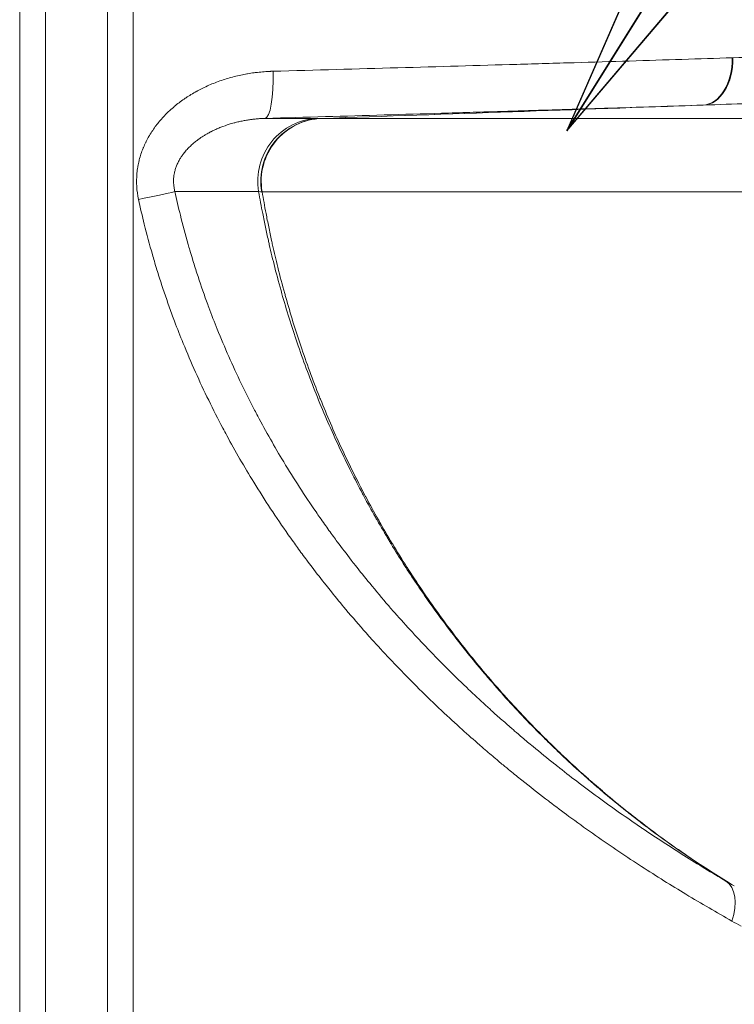
# Model space of a CAD drawing. Units: inches. Extents: x 6 to 206, y 5 to 269.
# Drawn here: x 72 to 78, y 165 to 173 of the extents above; entities that cross this region are included whole.
import ezdxf

# ---------------------------------------------------------------- set-up
doc = ezdxf.new("R2010")
doc.units = ezdxf.units.IN
doc.header["$LTSCALE"] = 25
doc.header["$MEASUREMENT"] = 0
doc.layers.add('Symbol (ANSI)', color=7, linetype='Continuous', lineweight=35)
doc.layers.add('Visible Narrow (ANSI)', color=7, linetype='Continuous', lineweight=5)
doc.styles.add('Note Text (ANSI)', font='times.ttf')
doc.dimstyles.new('Clarion Style 1 w_ in [mm]$7', dxfattribs={"dimscale": 25, "dimtxt": 0.094, "dimasz": 0.085, "dimexe": 0.0625, "dimexo": 0.0625, "dimgap": 0.025, "dimtad": 1, "dimdec": 3, "dimrnd": 1e-08, "dimzin": 3, "dimdsep": 46, "dimlunit": 5, "dimtxsty": 'Note Text (ANSI)', "dimcen": 0.09, "dimdle": 0.1, "dimclrd": 256, "dimclre": 256, "dimclrt": 256, "dimadec": 0, "dimazin": 3, "dimtfac": 1.06383, "dimtofl": 0, "dimtmove": 0, "dimatfit": 3, "dimldrblk": 'Filled-1', "dimfxl": 1, "dimfrac": 1, "dimtolj": 1, "dimtzin": 12, "dimlwd": -1, "dimlwe": -1, "dimarcsym": 0})

# ---------------------------------------------------------------- blocks, each defined once
blk = doc.blocks.new('Filled-1')
at = {"color": 0}
for p, q in [((0, 0), (-1, 0.1471)), ((-1, 0.1471), (-1, -0.1471)), ((-1, 0), (0, 0)), ((-1, -0.1471), (0, 0))]:
    blk.add_line(p, q, dxfattribs=at)
at = {"color": 0, "flags": 128}
blk.add_lwpolyline([(-1, -0.1471), (0, 0), (-1, 0.1471), (-1, -0.1471)], dxfattribs=at)
at = {"color": 0}
blk.add_solid([(-1, -0.1471), (0, 0), (-1, 0.1471), (-1, -0.1471)], dxfattribs=at)

msp = doc.modelspace()

# ---------------------------------------------------------------- linework, layer by layer
at = {"layer": 'Visible Narrow (ANSI)', "linetype": 'Continuous', "lineweight": 18}
for p, q in [((72.18607, 160.82099), (72.18607, 202.51803)), ((72.39137, 202.51803), (72.39137, 160.86211))]:
    msp.add_line(p, q, dxfattribs=at)
for centre, major_axis, ratio, start_param, end_param in [((77.6016, 172.25341), (0.01252, -0.37479), 0.6605071, 0.002281, 1.5530121), ((77.60663, 172.25358), (0.01308, -0.37477), 0.6611626, 0.0000284, 1.5520158), ((74.57029, 175.49112), (4.69973, -2.60695), 0.4086989, 5.6836912, 5.68519), ((74.12525, 172.14775), (0.01081, -0.37484), 0.1978858, 0.0150339, 1.5654268), ((75.30689, 174.50297), (3.52655, -2.07445), 0.4565809, 5.6589152, 5.6606968), ((74.57347, 171.27329), (0, 0.5), 0.9904751, 0.0350124, 1.7369234), ((74.60197, 171.27314), (0.00968, 0.49991), 0.9987158, 0.0543268, 1.7570962), ((74.60244, 171.27314), (-0.01724, 0.4997), 0.9988726, 0.0004173, 1.7033131), ((74.60591, 171.27323), (0, 0.5), 0.9998729, 0.0349066, 1.737574), ((71.14721, 171.73426), (3.44171, 0.03835), 0.0015488, 0.0505605, 0.1381309), ((72.78016, 173.02935), (1.80779, -1.25535), 0.0299359, 6.2390074, 6.2431266), ((71.09567, 171.59124), (3.49325, 0.18166), 0.000828, 0.0159217, 0.0473679), ((73.10716, 171.1286), (0.36726, 0.07579), 0.0125837, 4.7734507, 5.7287773), ((71.16976, 171.26635), (2.94357, -0.07637), 0.0002751, 6.1444493, 6.2324924), ((72.50227, 172.81075), (1.60966, -1.61996), 0.0306449, 6.2514733, 6.2556023), ((71.14469, 171.11847), (2.96859, 0.07183), 0.0011877, 6.2357987, 6.2674726), ((77.60252, 165.39018), (0.19026, 0.32315), 0.5958601, 5.0519579, 6.248874)]:
    msp.add_ellipse(centre, major_axis=major_axis, ratio=ratio, start_param=start_param, end_param=end_param, dxfattribs=at)
for points in [[(72.88321, 160.86211), (72.88318, 174.74809), (72.88255, 188.63407), (72.88138, 202.52004)], [(73.08868, 202.52007), (73.08861, 188.62038), (73.08858, 174.72069), (73.08858, 160.821)], [(74.58452, 171.77283), (75.59457, 171.8081), (76.60463, 171.84337), (77.61468, 171.87864)], [(77.61972, 171.87881), (76.60814, 171.84349), (75.59656, 171.80816), (74.58499, 171.77284)], [(77.79927, 165.70925), (77.82175, 165.69614), (77.84405, 165.68297), (77.86617, 165.66972)], [(77.92072, 165.34945), (77.89644, 165.36332), (77.87202, 165.37714), (77.84745, 165.39092)]]:
    msp.add_open_spline(points, degree=3, dxfattribs=at)
for points, knots in [([(74.19948, 172.14788), (74.53828, 172.15723), (74.86906, 172.16645), (75.51516, 172.18469), (75.83048, 172.19372), (76.21482, 172.20492), (76.2912, 172.20716), (76.44295, 172.21162), (76.51843, 172.21386), (76.74255, 172.22053), (76.88865, 172.22493), (77.31719, 172.23801), (77.58986, 172.24657), (77.84933, 172.25502)], [0, 0, 0, 0, 0.25, 0.25, 0.5, 0.5, 0.5625, 0.5625, 0.625, 0.625, 0.75, 0.75, 1, 1, 1, 1]), ([(77.85462, 172.25519), (77.98324, 172.25956), (78.10757, 172.26364), (78.22773, 172.26737), (78.34444, 172.27098), (78.4572, 172.27426), (78.56604, 172.27711), (78.56925, 172.2772), (78.57246, 172.27728), (78.57566, 172.27736), (78.68748, 172.28028), (78.79514, 172.28274), (78.89863, 172.28466), (78.95038, 172.28562), (79.00108, 172.28645), (79.05072, 172.28713), (79.09467, 172.28773), (79.13779, 172.28822), (79.18009, 172.28859), (79.18557, 172.28864), (79.19104, 172.28869), (79.1965, 172.28873), (79.22027, 172.28893), (79.24378, 172.28908), (79.267, 172.2892), (79.28423, 172.28928), (79.30131, 172.28935), (79.3182, 172.28939), (79.32409, 172.2894), (79.32995, 172.28942), (79.33579, 172.28943), (79.37451, 172.28949), (79.41228, 172.28944), (79.44911, 172.28929), (79.45528, 172.28926), (79.46143, 172.28923), (79.46755, 172.2892), (79.51018, 172.28897), (79.55153, 172.28858), (79.59162, 172.28806), (79.62481, 172.28762), (79.65712, 172.28709), (79.68858, 172.28646), (79.69512, 172.28633), (79.70163, 172.28619), (79.7081, 172.28605), (79.78323, 172.28444), (79.85334, 172.28229), (79.91846, 172.27968), (79.97612, 172.27737), (80.02986, 172.27471), (80.07966, 172.27175), (80.08611, 172.27137), (80.0925, 172.27098), (80.09882, 172.27059), (80.12637, 172.26887), (80.15266, 172.26707), (80.17768, 172.26518), (80.19626, 172.26379), (80.21413, 172.26234), (80.2313, 172.26086), (80.23726, 172.26034), (80.24314, 172.25982), (80.24894, 172.25929), (80.26018, 172.25827), (80.27109, 172.25723), (80.28168, 172.25618), (80.28651, 172.2557), (80.29127, 172.25521), (80.29596, 172.25473), (80.30157, 172.25414), (80.30708, 172.25356), (80.31249, 172.25296), (80.31688, 172.25248), (80.3212, 172.252), (80.32545, 172.25151), (80.33083, 172.2509), (80.3361, 172.25028), (80.34127, 172.24966), (80.34521, 172.24918), (80.3491, 172.2487), (80.35292, 172.24822), (80.35804, 172.24758), (80.36305, 172.24693), (80.36794, 172.24628), (80.38502, 172.244), (80.40072, 172.24168), (80.41503, 172.23932), (80.42935, 172.23696), (80.44229, 172.23456), (80.45387, 172.23213), (80.46545, 172.2297), (80.47566, 172.22724), (80.48452, 172.22475), (80.48895, 172.2235), (80.49303, 172.22225), (80.49678, 172.22099), (80.49796, 172.22059), (80.49911, 172.22019), (80.50022, 172.2198), (80.50264, 172.21893), (80.50491, 172.21806), (80.50702, 172.21719), (80.51009, 172.21591), (80.51283, 172.21463), (80.51522, 172.21335), (80.51762, 172.21206), (80.51968, 172.21077), (80.5214, 172.20948), (80.52226, 172.20883), (80.52303, 172.20818), (80.52373, 172.20753), (80.52442, 172.20688), (80.52503, 172.20622), (80.52555, 172.20557), (80.52582, 172.20523), (80.52607, 172.20489), (80.5263, 172.20456), (80.52651, 172.20424), (80.5267, 172.20392), (80.52687, 172.20361), (80.52705, 172.20328), (80.52721, 172.20295), (80.52734, 172.20262), (80.52748, 172.20229), (80.52759, 172.20196), (80.52768, 172.20163), (80.52775, 172.20137), (80.52781, 172.20111), (80.52785, 172.20085)], [0, 0, 0, 0, 0.06340821, 0.06340821, 0.06340821, 0.125, 0.125, 0.125, 0.12681647, 0.12681647, 0.12681647, 0.19022632, 0.19022632, 0.19022632, 0.22193228, 0.22193228, 0.22193228, 0.25, 0.25, 0.25, 0.25363951, 0.25363951, 0.25363951, 0.26949003, 0.26949003, 0.26949003, 0.28125, 0.28125, 0.28125, 0.28534521, 0.28534521, 0.28534521, 0.3125, 0.3125, 0.3125, 0.31705065, 0.31705065, 0.31705065, 0.34875462, 0.34875462, 0.34875462, 0.375, 0.375, 0.375, 0.38045901, 0.38045901, 0.38045901, 0.44386533, 0.44386533, 0.44386533, 0.5, 0.5, 0.5, 0.50727052, 0.50727052, 0.50727052, 0.53897329, 0.53897329, 0.53897329, 0.5625, 0.5625, 0.5625, 0.57067553, 0.57067553, 0.57067553, 0.58652736, 0.58652736, 0.58652736, 0.59375, 0.59375, 0.59375, 0.60237742, 0.60237742, 0.60237742, 0.609375, 0.609375, 0.609375, 0.6182285, 0.6182285, 0.6182285, 0.625, 0.625, 0.625, 0.63408011, 0.63408011, 0.63408011, 0.66578027, 0.66578027, 0.66578027, 0.69747906, 0.69747906, 0.69747906, 0.72917634, 0.72917634, 0.72917634, 0.74502438, 0.74502438, 0.74502438, 0.75, 0.75, 0.75, 0.76087117, 0.76087117, 0.76087117, 0.77671511, 0.77671511, 0.77671511, 0.79255781, 0.79255781, 0.79255781, 0.80047926, 0.80047926, 0.80047926, 0.80840108, 0.80840108, 0.80840108, 0.8125, 0.8125, 0.8125, 0.81632648, 0.81632648, 0.81632648, 0.82029578, 0.82029578, 0.82029578, 0.82426763, 0.82426763, 0.82426763, 0.8274154, 0.8274154, 0.8274154, 0.8274154]), ([(73.13052, 171.12861), (73.12309, 171.16272), (73.11836, 171.19698), (73.11623, 171.23128), (73.11409, 171.26559), (73.11456, 171.29995), (73.11769, 171.33444), (73.11781, 171.33575), (73.11793, 171.33706), (73.11806, 171.33837), (73.11959, 171.35429), (73.12171, 171.37031), (73.12437, 171.38616), (73.12465, 171.38779), (73.12493, 171.38943), (73.12522, 171.39107), (73.12794, 171.40657), (73.13118, 171.42191), (73.13491, 171.43707), (73.13538, 171.43897), (73.13586, 171.44087), (73.13634, 171.44277), (73.14442, 171.47442), (73.15465, 171.50535), (73.16693, 171.5356), (73.16786, 171.53789), (73.1688, 171.54017), (73.16975, 171.54245), (73.17549, 171.5562), (73.18166, 171.5698), (73.18825, 171.58326), (73.18943, 171.58568), (73.19063, 171.5881), (73.19184, 171.5905), (73.1985, 171.60377), (73.20557, 171.61689), (73.21297, 171.62973), (73.2144, 171.63221), (73.21584, 171.63468), (73.21729, 171.63714), (73.23369, 171.66493), (73.25166, 171.69154), (73.27105, 171.71708), (73.27287, 171.71948), (73.27471, 171.72187), (73.27656, 171.72426), (73.28546, 171.73572), (73.29464, 171.74697), (73.30411, 171.758), (73.31558, 171.77136), (73.32746, 171.78442), (73.33975, 171.79717), (73.34184, 171.79934), (73.34395, 171.80151), (73.34607, 171.80366), (73.35641, 171.81418), (73.36699, 171.82446), (73.37775, 171.83446), (73.39077, 171.84654), (73.40405, 171.85821), (73.41761, 171.86952), (73.41976, 171.87131), (73.42191, 171.87309), (73.42406, 171.87486), (73.4493, 171.89556), (73.47547, 171.915), (73.50248, 171.93328), (73.50447, 171.93462), (73.50646, 171.93596), (73.50846, 171.9373), (73.52124, 171.94582), (73.5342, 171.95408), (73.54736, 171.9621), (73.56261, 171.97139), (73.57813, 171.98035), (73.59382, 171.98894), (73.59546, 171.98984), (73.5971, 171.99073), (73.59874, 171.99162), (73.61285, 171.99925), (73.62708, 172.00659), (73.64142, 172.01362), (73.65745, 172.02148), (73.6736, 172.02897), (73.68989, 172.0361), (73.72253, 172.05039), (73.75568, 172.06324), (73.78933, 172.07475), (73.7897, 172.07487), (73.79008, 172.075), (73.79045, 172.07513), (73.80694, 172.08075), (73.82354, 172.08604), (73.84025, 172.09101), (73.85691, 172.09597), (73.87369, 172.1006), (73.89057, 172.10492), (73.89104, 172.10504), (73.8915, 172.10516), (73.89196, 172.10527), (73.90934, 172.1097), (73.92683, 172.11379), (73.94434, 172.11752), (73.96047, 172.12096), (73.97661, 172.1241), (73.99278, 172.12695), (73.99418, 172.1272), (73.99559, 172.12745), (73.99699, 172.12769), (74.01458, 172.13074), (74.0322, 172.13344), (74.04985, 172.13581), (74.05869, 172.137), (74.06752, 172.1381), (74.07637, 172.13912), (74.08522, 172.14013), (74.09407, 172.14107), (74.10294, 172.14192), (74.1118, 172.14277), (74.12068, 172.14354), (74.12956, 172.14422), (74.13844, 172.1449), (74.14733, 172.1455), (74.15623, 172.14602), (74.16068, 172.14628), (74.16513, 172.14652), (74.16959, 172.14674), (74.17182, 172.14684), (74.17404, 172.14695), (74.17627, 172.14704), (74.1785, 172.14714), (74.18073, 172.14724), (74.18296, 172.14732), (74.18519, 172.14741), (74.18742, 172.14749), (74.18965, 172.14757), (74.19076, 172.14761), (74.19188, 172.14765), (74.193, 172.14768), (74.19411, 172.14772), (74.19523, 172.14775), (74.19634, 172.14779), (74.1969, 172.1478), (74.19746, 172.14782), (74.19802, 172.14783), (74.1985, 172.14785), (74.19899, 172.14786), (74.19948, 172.14788)], [0, 0, 0, 0, 0.0613217, 0.0613217, 0.0613217, 0.1226686, 0.1226686, 0.1226686, 0.125, 0.125, 0.125, 0.1533202, 0.1533202, 0.1533202, 0.15625, 0.15625, 0.15625, 0.1840183, 0.1840183, 0.1840183, 0.1875, 0.1875, 0.1875, 0.2456055, 0.2456055, 0.2456055, 0.25, 0.25, 0.25, 0.2764924, 0.2764924, 0.2764924, 0.28125, 0.28125, 0.28125, 0.3074463, 0.3074463, 0.3074463, 0.3125, 0.3125, 0.3125, 0.3696246, 0.3696246, 0.3696246, 0.375, 0.375, 0.375, 0.4008509, 0.4008509, 0.4008509, 0.4321584, 0.4321584, 0.4321584, 0.4375, 0.4375, 0.4375, 0.4635423, 0.4635423, 0.4635423, 0.4950262, 0.4950262, 0.4950262, 0.5, 0.5, 0.5, 0.5582096, 0.5582096, 0.5582096, 0.5625, 0.5625, 0.5625, 0.5899131, 0.5899131, 0.5899131, 0.6216852, 0.6216852, 0.6216852, 0.625, 0.625, 0.625, 0.6535039, 0.6535039, 0.6535039, 0.6853831, 0.6853831, 0.6853831, 0.7492872, 0.7492872, 0.7492872, 0.75, 0.75, 0.75, 0.7813001, 0.7813001, 0.7813001, 0.8125, 0.8125, 0.8125, 0.8133557, 0.8133557, 0.8133557, 0.8454491, 0.8454491, 0.8454491, 0.875, 0.875, 0.875, 0.8775607, 0.8775607, 0.8775607, 0.9096852, 0.9096852, 0.9096852, 0.9257544, 0.9257544, 0.9257544, 0.9418279, 0.9418279, 0.9418279, 0.9579054, 0.9579054, 0.9579054, 0.9739867, 0.9739867, 0.9739867, 0.9820287, 0.9820287, 0.9820287, 0.98605, 0.98605, 0.98605, 0.9900715, 0.9900715, 0.9900715, 0.9940932, 0.9940932, 0.9940932, 0.9961041, 0.9961041, 0.9961041, 0.9981151, 0.9981151, 0.9981151, 0.9991206, 0.9991206, 0.9991206, 1, 1, 1, 1]), ([(77.61468, 171.87864), (77.49111, 171.87451), (77.36437, 171.87035), (77.23452, 171.86615), (77.10466, 171.86195), (76.97169, 171.85771), (76.83561, 171.85343), (76.76757, 171.85129), (76.69875, 171.84914), (76.62916, 171.84697), (76.55955, 171.84481), (76.48916, 171.84263), (76.41798, 171.84044), (76.3824, 171.83935), (76.34661, 171.83825), (76.31071, 171.83715), (76.27479, 171.83606), (76.23875, 171.83496), (76.2026, 171.83385), (76.13031, 171.83165), (76.05754, 171.82945), (75.9843, 171.82724), (75.91108, 171.82503), (75.83738, 171.82282), (75.76322, 171.8206), (75.68904, 171.81838), (75.61441, 171.81615), (75.5393, 171.81392), (75.38908, 171.80946), (75.237, 171.80497), (75.08307, 171.80046), (74.77526, 171.79143), (74.46006, 171.78228), (74.13721, 171.77298)], [0, 0, 0, 0, 0.12499717, 0.12499717, 0.12499717, 0.25, 0.25, 0.25, 0.31249115, 0.31249115, 0.31249115, 0.375, 0.375, 0.375, 0.40624382, 0.40624382, 0.40624382, 0.4375, 0.4375, 0.4375, 0.5, 0.5, 0.5, 0.56249003, 0.56249003, 0.56249003, 0.62498912, 0.62498912, 0.62498912, 0.75, 0.75, 0.75, 0.99998744, 0.99998744, 0.99998744, 0.99998744]), ([(80.15666, 171.77293), (80.15665, 171.77515), (80.15664, 171.77737), (80.15663, 171.77959), (80.15661, 171.78233), (80.1566, 171.78507), (80.15659, 171.78781), (80.15658, 171.79055), (80.15657, 171.79329), (80.15657, 171.79602), (80.15656, 171.79875), (80.15655, 171.80148), (80.15655, 171.8042), (80.15655, 171.80464), (80.15655, 171.80508), (80.15654, 171.80551), (80.15654, 171.80644), (80.15654, 171.80736), (80.15654, 171.80829), (80.15654, 171.80897), (80.15654, 171.80965), (80.15654, 171.81033), (80.15654, 171.81101), (80.15654, 171.81169), (80.15654, 171.81237), (80.15654, 171.81278), (80.15654, 171.8132), (80.15654, 171.81361), (80.15654, 171.81388), (80.15654, 171.81414), (80.15654, 171.81441), (80.15654, 171.81475), (80.15654, 171.81509), (80.15654, 171.81543), (80.15654, 171.81576), (80.15654, 171.8161), (80.15654, 171.81644), (80.15654, 171.81678), (80.15654, 171.81712), (80.15654, 171.81746), (80.15654, 171.81753), (80.15654, 171.81759), (80.15654, 171.81765), (80.15654, 171.81776), (80.15654, 171.81786), (80.15654, 171.81797), (80.15654, 171.81814), (80.15654, 171.81831), (80.15654, 171.81848), (80.15654, 171.81856), (80.15654, 171.81865), (80.15654, 171.81873), (80.15653, 171.81882), (80.15653, 171.8189), (80.15653, 171.81899), (80.15652, 171.81916), (80.15651, 171.81933), (80.15649, 171.81949), (80.15646, 171.81983), (80.1564, 171.82017), (80.15632, 171.82051), (80.15624, 171.82085), (80.15614, 171.82118), (80.15602, 171.82152), (80.156, 171.82157), (80.15598, 171.82163), (80.15596, 171.82168), (80.15585, 171.82197), (80.15573, 171.82225), (80.15559, 171.82253), (80.15526, 171.8232), (80.15485, 171.82388), (80.15437, 171.82455), (80.15388, 171.82522), (80.15331, 171.82589), (80.15267, 171.82655), (80.15202, 171.82722), (80.1513, 171.82789), (80.15049, 171.82855), (80.14888, 171.82988), (80.14695, 171.83121), (80.1447, 171.83253), (80.14244, 171.83384), (80.13987, 171.83516), (80.13698, 171.83646), (80.13622, 171.8368), (80.13545, 171.83714), (80.13466, 171.83748), (80.13239, 171.83845), (80.12995, 171.83941), (80.12733, 171.84036), (80.1238, 171.84166), (80.11994, 171.84295), (80.11576, 171.84423), (80.1074, 171.84678), (80.09776, 171.84932), (80.08682, 171.85181), (80.07589, 171.85431), (80.06366, 171.85678), (80.05013, 171.8592), (80.0366, 171.86163), (80.02176, 171.86402), (80.00561, 171.86636), (80.00397, 171.8666), (80.00233, 171.86684), (80.00067, 171.86707), (79.99412, 171.868), (79.98736, 171.86893), (79.98039, 171.86984), (79.97165, 171.87099), (79.96258, 171.87213), (79.95318, 171.87325), (79.95141, 171.87346), (79.94962, 171.87367), (79.94782, 171.87388), (79.9401, 171.87479), (79.93218, 171.87568), (79.92405, 171.87657), (79.91403, 171.87765), (79.90371, 171.87873), (79.89309, 171.87978), (79.89122, 171.87996), (79.88934, 171.88015), (79.88746, 171.88033), (79.86788, 171.88224), (79.84729, 171.88409), (79.8257, 171.88587), (79.80204, 171.88782), (79.77717, 171.88969), (79.7511, 171.89147), (79.74913, 171.8916), (79.74716, 171.89173), (79.74517, 171.89187), (79.6947, 171.89526), (79.6398, 171.89831), (79.58049, 171.90094), (79.5189, 171.90368), (79.45255, 171.90596), (79.38138, 171.90769), (79.37941, 171.90774), (79.37743, 171.90779), (79.37545, 171.90784), (79.34173, 171.90864), (79.30694, 171.90933), (79.27106, 171.90988), (79.23309, 171.91047), (79.1939, 171.91091), (79.15348, 171.9112), (79.15157, 171.91121), (79.14964, 171.91123), (79.14772, 171.91124), (79.10912, 171.9115), (79.0694, 171.91163), (79.02854, 171.91161), (79.02666, 171.91161), (79.02478, 171.91161), (79.0229, 171.91161), (79.00328, 171.91159), (78.98339, 171.91155), (78.96328, 171.91147), (78.94124, 171.91138), (78.91893, 171.91126), (78.89637, 171.91109), (78.89455, 171.91108), (78.89274, 171.91107), (78.89092, 171.91105), (78.84752, 171.91073), (78.80319, 171.91026), (78.75793, 171.90966), (78.71077, 171.90904), (78.66259, 171.90827), (78.61341, 171.90736), (78.515, 171.90555), (78.41259, 171.9032), (78.30624, 171.90039), (78.30502, 171.90036), (78.30379, 171.90033), (78.30257, 171.90029), (78.19727, 171.89751), (78.08809, 171.89428), (77.97504, 171.8907), (77.8606, 171.88707), (77.74219, 171.88309), (77.61972, 171.87881)], [0, 0, 0, 0, 0.0254809, 0.0254809, 0.0254809, 0.0569728, 0.0569728, 0.0569728, 0.0884644, 0.0884644, 0.0884644, 0.1199555, 0.1199555, 0.1199555, 0.125, 0.125, 0.125, 0.1357008, 0.1357008, 0.1357008, 0.1435734, 0.1435734, 0.1435734, 0.151446, 0.151446, 0.151446, 0.15625, 0.15625, 0.15625, 0.1593185, 0.1593185, 0.1593185, 0.1632548, 0.1632548, 0.1632548, 0.167191, 0.167191, 0.167191, 0.1711273, 0.1711273, 0.1711273, 0.171875, 0.171875, 0.171875, 0.1730954, 0.1730954, 0.1730954, 0.1750635, 0.1750635, 0.1750635, 0.1760475, 0.1760475, 0.1760475, 0.1770316, 0.1770316, 0.1770316, 0.1789997, 0.1789997, 0.1789997, 0.1829358, 0.1829358, 0.1829358, 0.186872, 0.186872, 0.186872, 0.1875, 0.1875, 0.1875, 0.1908081, 0.1908081, 0.1908081, 0.1986801, 0.1986801, 0.1986801, 0.206552, 0.206552, 0.206552, 0.2144238, 0.2144238, 0.2144238, 0.2301668, 0.2301668, 0.2301668, 0.2459091, 0.2459091, 0.2459091, 0.25, 0.25, 0.25, 0.2616508, 0.2616508, 0.2616508, 0.277392, 0.277392, 0.277392, 0.3088718, 0.3088718, 0.3088718, 0.3403469, 0.3403469, 0.3403469, 0.3718157, 0.3718157, 0.3718157, 0.375, 0.375, 0.375, 0.3875486, 0.3875486, 0.3875486, 0.4032795, 0.4032795, 0.4032795, 0.40625, 0.40625, 0.40625, 0.4190076, 0.4190076, 0.4190076, 0.4347373, 0.4347373, 0.4347373, 0.4375, 0.4375, 0.4375, 0.4661848, 0.4661848, 0.4661848, 0.4976229, 0.4976229, 0.4976229, 0.5, 0.5, 0.5, 0.5604638, 0.5604638, 0.5604638, 0.6232582, 0.6232582, 0.6232582, 0.625, 0.625, 0.625, 0.6546394, 0.6546394, 0.6546394, 0.6860104, 0.6860104, 0.6860104, 0.6875, 0.6875, 0.6875, 0.7173756, 0.7173756, 0.7173756, 0.71875, 0.71875, 0.71875, 0.7330585, 0.7330585, 0.7330585, 0.7487388, 0.7487388, 0.7487388, 0.75, 0.75, 0.75, 0.7801103, 0.7801103, 0.7801103, 0.811489, 0.811489, 0.811489, 0.8742779, 0.8742779, 0.8742779, 0.875, 0.875, 0.875, 0.9371169, 0.9371169, 0.9371169, 1, 1, 1, 1]), ([(74.13718, 171.77298), (74.1368, 171.77297), (74.13652, 171.77296), (74.13622, 171.77296), (74.13588, 171.77295), (74.13551, 171.77294), (74.13514, 171.77293), (74.1344, 171.77291), (74.13369, 171.77289), (74.13297, 171.77287), (74.13225, 171.77285), (74.13152, 171.77283), (74.1308, 171.77281), (74.12935, 171.77276), (74.12791, 171.77272), (74.12646, 171.77267), (74.12502, 171.77262), (74.12357, 171.77256), (74.12212, 171.77251), (74.12068, 171.77245), (74.11923, 171.77239), (74.11778, 171.77233), (74.11489, 171.77221), (74.112, 171.77207), (74.10911, 171.77192), (74.10333, 171.77163), (74.09755, 171.77129), (74.09177, 171.7709), (74.08628, 171.77053), (74.08079, 171.77011), (74.07531, 171.76966), (74.07502, 171.76963), (74.07473, 171.76961), (74.07443, 171.76958), (74.06866, 171.7691), (74.06288, 171.76857), (74.0571, 171.76799), (74.05133, 171.7674), (74.04556, 171.76678), (74.03978, 171.7661), (74.03102, 171.76507), (74.02225, 171.76393), (74.01349, 171.76268), (74.01071, 171.76229), (74.00794, 171.76188), (74.00517, 171.76146), (73.99364, 171.75972), (73.98212, 171.75779), (73.97059, 171.75566), (73.95908, 171.75352), (73.94755, 171.75119), (73.93607, 171.74866), (73.92463, 171.74614), (73.91324, 171.74343), (73.90188, 171.74052), (73.89804, 171.73953), (73.8942, 171.73852), (73.89036, 171.73749), (73.88292, 171.73549), (73.87551, 171.7334), (73.86811, 171.73122), (73.84584, 171.72468), (73.82373, 171.71734), (73.80182, 171.70915), (73.79121, 171.70518), (73.78065, 171.70101), (73.77013, 171.69663), (73.76987, 171.69652), (73.76961, 171.69641), (73.76935, 171.6963), (73.75864, 171.69183), (73.74797, 171.68713), (73.73736, 171.68221), (73.7287, 171.67818), (73.72007, 171.674), (73.71153, 171.66968), (73.70969, 171.66875), (73.70786, 171.66781), (73.70603, 171.66687), (73.6958, 171.6616), (73.68567, 171.65612), (73.67566, 171.6504), (73.66869, 171.64643), (73.66177, 171.64234), (73.65491, 171.63814), (73.6424, 171.63048), (73.63007, 171.62244), (73.61797, 171.61398), (73.61219, 171.60994), (73.60646, 171.60581), (73.60078, 171.60158), (73.59742, 171.59907), (73.59407, 171.59652), (73.59074, 171.59394), (73.58191, 171.5871), (73.5732, 171.57998), (73.5647, 171.57263), (73.55633, 171.5654), (73.54817, 171.55795), (73.54022, 171.55025), (73.53241, 171.54269), (73.52481, 171.53491), (73.51744, 171.52687), (73.51276, 171.52177), (73.50818, 171.51657), (73.50369, 171.51126), (73.49649, 171.50274), (73.48955, 171.49394), (73.4829, 171.48484), (73.481, 171.48224), (73.47913, 171.47961), (73.47728, 171.47696), (73.47264, 171.47032), (73.46816, 171.46352), (73.46387, 171.45659), (73.4626, 171.45454), (73.46135, 171.45248), (73.46012, 171.45041), (73.45483, 171.44152), (73.44989, 171.43244), (73.4453, 171.42317), (73.44085, 171.41417), (73.43674, 171.40498), (73.43301, 171.39558), (73.42928, 171.38622), (73.42593, 171.37663), (73.42299, 171.36687), (73.42012, 171.35733), (73.41765, 171.34761), (73.41564, 171.33778), (73.41502, 171.33478), (73.41445, 171.33177), (73.41391, 171.32875), (73.41271, 171.32193), (73.41173, 171.31507), (73.41097, 171.30822), (73.40916, 171.292), (73.40862, 171.27582), (73.40933, 171.25956), (73.40948, 171.25613), (73.40968, 171.2527), (73.40994, 171.24928), (73.41056, 171.24112), (73.4115, 171.23296), (73.41275, 171.22483), (73.41364, 171.21906), (73.41468, 171.21332), (73.41588, 171.20761), (73.41707, 171.20191), (73.41843, 171.19617), (73.4199, 171.19061)], [0.00001198, 0.00001198, 0.00001198, 0.00001198, 0.00096673, 0.00096673, 0.00096673, 0.00206643, 0.00206643, 0.00206643, 0.00426557, 0.00426557, 0.00426557, 0.00646411, 0.00646411, 0.00646411, 0.01085821, 0.01085821, 0.01085821, 0.01524398, 0.01524398, 0.01524398, 0.01962911, 0.01962911, 0.01962911, 0.02838746, 0.02838746, 0.02838746, 0.04588784, 0.04588784, 0.04588784, 0.0625, 0.0625, 0.0625, 0.06339084, 0.06339084, 0.06339084, 0.08090163, 0.08090163, 0.08090163, 0.09840896, 0.09840896, 0.09840896, 0.125, 0.125, 0.125, 0.13341327, 0.13341327, 0.13341327, 0.16841415, 0.16841415, 0.16841415, 0.20336448, 0.20336448, 0.20336448, 0.23819975, 0.23819975, 0.23819975, 0.25, 0.25, 0.25, 0.27286676, 0.27286676, 0.27286676, 0.34168244, 0.34168244, 0.34168244, 0.375, 0.375, 0.375, 0.37582597, 0.37582597, 0.37582597, 0.4097708, 0.4097708, 0.4097708, 0.4375, 0.4375, 0.4375, 0.44346687, 0.44346687, 0.44346687, 0.47680091, 0.47680091, 0.47680091, 0.5, 0.5, 0.5, 0.54231108, 0.54231108, 0.54231108, 0.5625, 0.5625, 0.5625, 0.57445725, 0.57445725, 0.57445725, 0.60616011, 0.60616011, 0.60616011, 0.63736293, 0.63736293, 0.63736293, 0.66802926, 0.66802926, 0.66802926, 0.6875, 0.6875, 0.6875, 0.71875, 0.71875, 0.71875, 0.72767038, 0.72767038, 0.72767038, 0.75, 0.75, 0.75, 0.75659635, 0.75659635, 0.75659635, 0.78495177, 0.78495177, 0.78495177, 0.8125, 0.8125, 0.8125, 0.83995966, 0.83995966, 0.83995966, 0.86681051, 0.86681051, 0.86681051, 0.875, 0.875, 0.875, 0.89354997, 0.89354997, 0.89354997, 0.9375, 0.9375, 0.9375, 0.94675456, 0.94675456, 0.94675456, 0.96875, 0.96875, 0.96875, 0.984375, 0.984375, 0.984375, 0.99999921, 0.99999921, 0.99999921, 0.99999921]), ([(74.13718, 171.77298), (74.16702, 171.77298), (74.19548, 171.77298), (74.22256, 171.77298), (74.38501, 171.77298), (74.49738, 171.77298), (74.55613, 171.77298)], [-0.76241709, -0.76241709, -0.76241709, -0.76241709, -0.65349536, -0.65349536, -0.65349536, 0, 0, 0, 0]), ([(74.58847, 171.77293), (74.59544, 171.77293), (74.64265, 171.77293), (74.72929, 171.77293), (74.81594, 171.77293), (74.94203, 171.77293), (75.10544, 171.77293), (75.26885, 171.77293), (75.46959, 171.77293), (75.70428, 171.77293), (75.93897, 171.77293), (76.20761, 171.77293), (76.5057, 171.77293), (76.80379, 171.77293), (77.13131, 171.77293), (77.48279, 171.77293), (77.83427, 171.77293), (78.20969, 171.77293), (78.60275, 171.77293), (78.99582, 171.77293), (79.40652, 171.77293), (79.82797, 171.77293), (79.93686, 171.77293), (80.04646, 171.77293), (80.15666, 171.77293)], [-1, -1, -1, -1, -0.86759314, -0.86759314, -0.86759314, -0.73518627, -0.73518627, -0.73518627, -0.60277941, -0.60277941, -0.60277941, -0.47037255, -0.47037255, -0.47037255, -0.33796568, -0.33796568, -0.33796568, -0.20555882, -0.20555882, -0.20555882, -0.07315196, -0.07315196, -0.07315196, -0.03894289, -0.03894289, -0.03894289, -0.03894289]), ([(74.08505, 171.1906), (74.03181, 171.1906), (73.92998, 171.1906), (73.78277, 171.1906), (73.6823, 171.1906), (73.5607, 171.1906), (73.4199, 171.19061)], [-1, -1, -1, -1, -0.459902, -0.459902, -0.459902, -0.09128089, -0.09128089, -0.09128089, -0.09128089]), ([(73.41991, 171.19061), (73.43349, 171.12763), (73.44799, 171.06487), (73.4634, 171.00238), (73.48246, 170.92505), (73.50292, 170.84816), (73.52478, 170.77157), (73.5293, 170.75573), (73.53388, 170.7399), (73.53852, 170.72409), (73.5451, 170.70167), (73.5518, 170.67929), (73.5586, 170.65696), (73.57021, 170.61888), (73.58214, 170.58097), (73.59439, 170.54322), (73.6189, 170.46765), (73.64467, 170.39273), (73.67166, 170.31844), (73.67757, 170.30218), (73.68354, 170.28594), (73.68957, 170.26974), (73.7111, 170.21185), (73.73337, 170.15435), (73.75636, 170.09722), (73.78582, 170.02403), (73.81647, 169.95146), (73.84827, 169.87949), (73.91196, 169.73534), (73.98027, 169.59362), (74.05296, 169.45425), (74.06132, 169.43822), (74.06974, 169.42222), (74.07822, 169.40625), (74.14358, 169.28313), (74.21237, 169.16184), (74.28445, 169.04235), (74.32522, 168.97477), (74.36705, 168.90776), (74.4099, 168.84133), (74.45279, 168.77484), (74.49671, 168.70894), (74.54166, 168.64357), (74.55179, 168.62884), (74.56197, 168.61414), (74.5722, 168.59947), (74.58469, 168.58156), (74.59725, 168.5637), (74.60988, 168.54591), (74.63285, 168.51353), (74.65602, 168.48135), (74.67937, 168.44941), (74.68974, 168.43523), (74.70014, 168.4211), (74.71057, 168.40702), (74.74719, 168.35759), (74.78424, 168.30871), (74.82172, 168.26036), (74.83219, 168.24684), (74.8427, 168.23337), (74.85324, 168.21993), (74.89119, 168.17157), (74.92955, 168.12376), (74.96831, 168.07647), (75.01788, 168.01599), (75.06809, 167.95637), (75.11892, 167.8976), (75.1294, 167.88548), (75.1399, 167.8734), (75.15044, 167.86135), (75.24218, 167.7564), (75.33585, 167.65416), (75.43125, 167.55453), (75.48449, 167.49892), (75.53826, 167.44412), (75.59253, 167.39012), (75.64686, 167.33607), (75.70168, 167.28281), (75.75696, 167.23034), (75.76653, 167.22125), (75.77611, 167.2122), (75.78571, 167.20316), (75.83161, 167.15994), (75.87782, 167.11726), (75.92433, 167.0751), (75.95246, 167.0496), (75.9807, 167.02429), (76.00904, 166.99917), (76.0374, 166.97404), (76.06587, 166.94909), (76.09442, 166.92434), (76.10306, 166.91686), (76.1117, 166.9094), (76.12035, 166.90195), (76.14031, 166.88477), (76.1603, 166.86769), (76.18029, 166.85074), (76.20895, 166.82644), (76.23761, 166.80242), (76.26628, 166.77864), (76.32364, 166.73104), (76.38105, 166.68445), (76.43846, 166.63881), (76.44571, 166.63305), (76.45295, 166.6273), (76.46019, 166.62157), (76.51039, 166.58188), (76.56057, 166.54291), (76.61072, 166.50465), (76.66815, 166.46085), (76.72553, 166.41796), (76.78282, 166.37598), (76.89753, 166.29191), (77.01189, 166.21144), (77.12561, 166.13431), (77.12952, 166.13166), (77.13343, 166.12901), (77.13734, 166.12637), (77.24727, 166.052), (77.35659, 165.98076), (77.46502, 165.91246), (77.57749, 165.84162), (77.68901, 165.77394), (77.79927, 165.70925)], [0.00000025, 0.00000025, 0.00000025, 0.00000025, 0.02506757, 0.02506757, 0.02506757, 0.05608482, 0.05608482, 0.05608482, 0.0625, 0.0625, 0.0625, 0.07159897, 0.07159897, 0.07159897, 0.08712206, 0.08712206, 0.08712206, 0.11819613, 0.11819613, 0.11819613, 0.125, 0.125, 0.125, 0.14930487, 0.14930487, 0.14930487, 0.18044687, 0.18044687, 0.18044687, 0.24282572, 0.24282572, 0.24282572, 0.25, 0.25, 0.25, 0.30532319, 0.30532319, 0.30532319, 0.33661683, 0.33661683, 0.33661683, 0.36794222, 0.36794222, 0.36794222, 0.375, 0.375, 0.375, 0.38361583, 0.38361583, 0.38361583, 0.39929285, 0.39929285, 0.39929285, 0.40625, 0.40625, 0.40625, 0.43067205, 0.43067205, 0.43067205, 0.4375, 0.4375, 0.4375, 0.46208024, 0.46208024, 0.46208024, 0.49351681, 0.49351681, 0.49351681, 0.5, 0.5, 0.5, 0.55647228, 0.55647228, 0.55647228, 0.58799186, 0.58799186, 0.58799186, 0.61953983, 0.61953983, 0.61953983, 0.625, 0.625, 0.625, 0.65111817, 0.65111817, 0.65111817, 0.66691771, 0.66691771, 0.66691771, 0.68272173, 0.68272173, 0.68272173, 0.6875, 0.6875, 0.6875, 0.69853068, 0.69853068, 0.69853068, 0.71434915, 0.71434915, 0.71434915, 0.74600538, 0.74600538, 0.74600538, 0.75, 0.75, 0.75, 0.77767747, 0.77767747, 0.77767747, 0.80936977, 0.80936977, 0.80936977, 0.87281896, 0.87281896, 0.87281896, 0.875, 0.875, 0.875, 0.93635998, 0.93635998, 0.93635998, 1, 1, 1, 1]), ([(77.79927, 165.70925), (77.70919, 165.76475), (77.6203, 165.82197), (77.5326, 165.8809), (77.41203, 165.96192), (77.29371, 166.04617), (77.17764, 166.13367), (77.15064, 166.15402), (77.12377, 166.17455), (77.09701, 166.19525), (77.06619, 166.2191), (77.03552, 166.24318), (77.00502, 166.2675), (76.94801, 166.31296), (76.89158, 166.35922), (76.83568, 166.40633), (76.81212, 166.42619), (76.78866, 166.4462), (76.76533, 166.46632), (76.76097, 166.47009), (76.75661, 166.47385), (76.75226, 166.47762), (76.72462, 166.50157), (76.69717, 166.52568), (76.66991, 166.54996), (76.61538, 166.59852), (76.56161, 166.64775), (76.50857, 166.69763), (76.48861, 166.7164), (76.46875, 166.73527), (76.44899, 166.75424), (76.41627, 166.78565), (76.38383, 166.81732), (76.35168, 166.84924), (76.30012, 166.90044), (76.24929, 166.95229), (76.1992, 167.00479), (76.099, 167.10981), (76.00174, 167.21742), (75.9074, 167.32762), (75.89392, 167.34336), (75.88051, 167.35916), (75.86715, 167.37501), (75.78698, 167.47013), (75.70897, 167.56716), (75.63312, 167.66609), (75.5446, 167.78155), (75.45903, 167.89961), (75.37645, 168.02033), (75.36849, 168.03197), (75.36056, 168.04362), (75.35265, 168.05531), (75.31954, 168.10425), (75.28693, 168.15362), (75.25488, 168.20331), (75.24817, 168.21371), (75.24148, 168.22413), (75.23482, 168.23456), (75.20206, 168.28586), (75.16989, 168.33752), (75.13829, 168.38955), (75.13277, 168.39864), (75.12727, 168.40774), (75.12178, 168.41685), (75.08949, 168.47051), (75.05782, 168.52454), (75.02684, 168.5788), (75.02245, 168.58649), (75.01807, 168.59419), (75.01371, 168.60189), (74.98207, 168.65775), (74.95115, 168.71388), (74.92094, 168.77028), (74.9176, 168.77652), (74.91427, 168.78276), (74.91094, 168.78901), (74.88007, 168.84702), (74.84995, 168.90532), (74.82057, 168.96391), (74.78803, 169.0288), (74.7564, 169.09405), (74.72568, 169.15965), (74.66421, 169.29089), (74.60638, 169.42353), (74.55216, 169.55757), (74.49797, 169.69152), (74.44739, 169.82686), (74.40044, 169.96361), (74.35573, 170.09381), (74.31431, 170.22527), (74.27623, 170.35803), (74.27431, 170.36474), (74.27239, 170.37146), (74.27048, 170.37818), (74.25066, 170.44797), (74.23176, 170.51812), (74.2138, 170.58864), (74.19843, 170.64897), (74.18374, 170.70958), (74.16975, 170.77044), (74.16739, 170.7807), (74.16505, 170.79097), (74.16273, 170.80124), (74.15469, 170.83685), (74.14689, 170.87255), (74.13933, 170.90835), (74.13177, 170.94414), (74.12444, 170.98004), (74.11737, 171.01597), (74.10594, 171.07409), (74.09516, 171.13229), (74.08505, 171.1906)], [0, 0, 0, 0, 0.04639308, 0.04639308, 0.04639308, 0.11016819, 0.11016819, 0.11016819, 0.125, 0.125, 0.125, 0.1420906, 0.1420906, 0.1420906, 0.17403624, 0.17403624, 0.17403624, 0.1875, 0.1875, 0.1875, 0.19001601, 0.19001601, 0.19001601, 0.20599819, 0.20599819, 0.20599819, 0.2379658, 0.2379658, 0.2379658, 0.25, 0.25, 0.25, 0.26993546, 0.26993546, 0.26993546, 0.30190784, 0.30190784, 0.30190784, 0.36586351, 0.36586351, 0.36586351, 0.375, 0.375, 0.375, 0.42983727, 0.42983727, 0.42983727, 0.49383323, 0.49383323, 0.49383323, 0.5, 0.5, 0.5, 0.52584064, 0.52584064, 0.52584064, 0.53125, 0.53125, 0.53125, 0.55785272, 0.55785272, 0.55785272, 0.5625, 0.5625, 0.5625, 0.58986938, 0.58986938, 0.58986938, 0.59375, 0.59375, 0.59375, 0.62188766, 0.62188766, 0.62188766, 0.625, 0.625, 0.625, 0.65390711, 0.65390711, 0.65390711, 0.68592944, 0.68592944, 0.68592944, 0.75, 0.75, 0.75, 0.81403284, 0.81403284, 0.81403284, 0.875, 0.875, 0.875, 0.87808238, 0.87808238, 0.87808238, 0.91010313, 0.91010313, 0.91010313, 0.9375, 0.9375, 0.9375, 0.94211773, 0.94211773, 0.94211773, 0.95812335, 0.95812335, 0.95812335, 0.97412038, 0.97412038, 0.97412038, 0.9999999, 0.9999999, 0.9999999, 0.9999999]), ([(74.11291, 171.19023), (74.12262, 171.13252), (74.13296, 171.07493), (74.14394, 171.01741), (74.15079, 170.98151), (74.15789, 170.94563), (74.16523, 170.90987), (74.17257, 170.87409), (74.18014, 170.83842), (74.18794, 170.80284), (74.19066, 170.79043), (74.19341, 170.77804), (74.19619, 170.76566), (74.20936, 170.70699), (74.22316, 170.64856), (74.2376, 170.59037), (74.25509, 170.5199), (74.2735, 170.44979), (74.29284, 170.38003), (74.29573, 170.36961), (74.29864, 170.3592), (74.30157, 170.3488), (74.33786, 170.21988), (74.37732, 170.09216), (74.4199, 169.96563), (74.46591, 169.82889), (74.51557, 169.69354), (74.56887, 169.55956), (74.57153, 169.5529), (74.57419, 169.54623), (74.57686, 169.53957), (74.62786, 169.4124), (74.68214, 169.28647), (74.73974, 169.1618), (74.77005, 169.0962), (74.80128, 169.03095), (74.83343, 168.96605), (74.86558, 168.90115), (74.89865, 168.8366), (74.93266, 168.7724), (74.93435, 168.76921), (74.93604, 168.76602), (74.93774, 168.76283), (74.97014, 168.70186), (75.00339, 168.64121), (75.03749, 168.58088), (75.03882, 168.57851), (75.04016, 168.57615), (75.0415, 168.57379), (75.07612, 168.51269), (75.11163, 168.45188), (75.14793, 168.39158), (75.14887, 168.39003), (75.1498, 168.38847), (75.15074, 168.38692), (75.18754, 168.32587), (75.22516, 168.26532), (75.26359, 168.20528), (75.26407, 168.20452), (75.26456, 168.20376), (75.26505, 168.203), (75.30398, 168.14221), (75.34377, 168.08189), (75.38428, 168.02225), (75.46633, 167.90146), (75.5514, 167.78334), (75.63945, 167.66783), (75.72529, 167.55522), (75.81396, 167.44509), (75.90544, 167.33745), (75.90778, 167.33469), (75.91012, 167.33193), (75.91247, 167.32918), (76.00643, 167.21891), (76.10335, 167.11123), (76.20322, 167.00617), (76.25316, 166.95363), (76.30383, 166.90175), (76.35525, 166.85053), (76.40154, 166.80441), (76.44843, 166.75882), (76.49592, 166.71377), (76.50119, 166.70878), (76.50646, 166.70379), (76.51173, 166.69881), (76.55871, 166.6545), (76.60627, 166.61071), (76.65442, 166.56744), (76.6605, 166.56197), (76.6666, 166.55651), (76.67271, 166.55106), (76.69991, 166.52676), (76.7273, 166.50263), (76.75488, 166.47867), (76.77559, 166.46068), (76.79641, 166.44279), (76.8173, 166.42501), (76.82424, 166.41911), (76.83118, 166.41322), (76.83814, 166.40734), (76.89393, 166.3602), (76.95027, 166.31391), (77.00719, 166.26842), (77.05563, 166.22971), (77.10449, 166.19159), (77.15376, 166.15406), (77.16233, 166.14753), (77.17093, 166.14101), (77.17953, 166.13451), (77.29546, 166.04694), (77.41364, 165.96264), (77.53404, 165.88159), (77.64292, 165.8083), (77.75363, 165.73767), (77.86617, 165.66972)], [0, 0, 0, 0, 0.0253461, 0.0253461, 0.0253461, 0.0411626, 0.0411626, 0.0411626, 0.0569859, 0.0569859, 0.0569859, 0.0625, 0.0625, 0.0625, 0.08863, 0.08863, 0.08863, 0.1202745, 0.1202745, 0.1202745, 0.125, 0.125, 0.125, 0.1835626, 0.1835626, 0.1835626, 0.2468509, 0.2468509, 0.2468509, 0.25, 0.25, 0.25, 0.3101402, 0.3101402, 0.3101402, 0.3417845, 0.3417845, 0.3417845, 0.3734273, 0.3734273, 0.3734273, 0.375, 0.375, 0.375, 0.4050714, 0.4050714, 0.4050714, 0.40625, 0.40625, 0.40625, 0.4367155, 0.4367155, 0.4367155, 0.4375, 0.4375, 0.4375, 0.4683596, 0.4683596, 0.4683596, 0.46875, 0.46875, 0.46875, 0.5, 0.5, 0.5, 0.563293, 0.563293, 0.563293, 0.625, 0.625, 0.625, 0.6265801, 0.6265801, 0.6265801, 0.6898685, 0.6898685, 0.6898685, 0.7215125, 0.7215125, 0.7215125, 0.75, 0.75, 0.75, 0.7531566, 0.7531566, 0.7531566, 0.78125, 0.78125, 0.78125, 0.7848006, 0.7848006, 0.7848006, 0.8006216, 0.8006216, 0.8006216, 0.8125, 0.8125, 0.8125, 0.8164438, 0.8164438, 0.8164438, 0.8480753, 0.8480753, 0.8480753, 0.875, 0.875, 0.875, 0.8796891, 0.8796891, 0.8796891, 0.9428694, 0.9428694, 0.9428694, 1, 1, 1, 1]), ([(80.24296, 171.19023), (80.0608, 171.19023), (79.87996, 171.19023), (79.70095, 171.19023), (79.25146, 171.19023), (78.81344, 171.19023), (78.39423, 171.19023), (77.97501, 171.19023), (77.57463, 171.19023), (77.19977, 171.19023), (76.82491, 171.19023), (76.4756, 171.19023), (76.15768, 171.19023), (75.83976, 171.19023), (75.55325, 171.19023), (75.30295, 171.19023), (75.05265, 171.19023), (74.83856, 171.19023), (74.66428, 171.19023), (74.48999, 171.19023), (74.35552, 171.19023), (74.26311, 171.19023), (74.1707, 171.19023), (74.12035, 171.19023), (74.11291, 171.19023)], [-0.97125286, -0.97125286, -0.97125286, -0.97125286, -0.91896742, -0.91896742, -0.91896742, -0.78768636, -0.78768636, -0.78768636, -0.6564053, -0.6564053, -0.6564053, -0.52512424, -0.52512424, -0.52512424, -0.39384318, -0.39384318, -0.39384318, -0.26256212, -0.26256212, -0.26256212, -0.13128106, -0.13128106, -0.13128106, 0, 0, 0, 0]), ([(77.84745, 165.39092), (77.72676, 165.45861), (77.60484, 165.52944), (77.48199, 165.60358), (77.365, 165.6742), (77.24717, 165.74784), (77.12878, 165.8247), (77.1231, 165.82838), (77.11742, 165.83207), (77.11174, 165.83577), (76.98788, 165.91647), (76.86341, 166.00069), (76.73865, 166.08871), (76.67638, 166.13265), (76.61403, 166.17753), (76.55166, 166.2234), (76.49978, 166.26154), (76.44789, 166.30037), (76.39599, 166.33989), (76.38556, 166.34784), (76.37513, 166.35582), (76.36469, 166.36382), (76.30244, 166.41158), (76.2402, 166.46035), (76.17802, 166.51018), (76.14696, 166.53507), (76.11592, 166.56022), (76.08488, 166.58566), (76.0662, 166.60097), (76.04752, 166.61639), (76.02885, 166.63189), (76.01653, 166.64212), (76.00422, 166.6524), (75.99193, 166.6627), (75.96103, 166.6886), (75.93023, 166.71471), (75.89955, 166.74103), (75.88193, 166.75614), (75.86435, 166.77132), (75.84681, 166.78657), (75.83383, 166.79784), (75.82088, 166.80916), (75.80795, 166.82051), (75.76086, 166.86185), (75.71406, 166.90368), (75.66757, 166.946), (75.65407, 166.95829), (75.64059, 166.97063), (75.62714, 166.98301), (75.56746, 167.03792), (75.50831, 167.09367), (75.44971, 167.15027), (75.3912, 167.20678), (75.33324, 167.26415), (75.27588, 167.32237), (75.17639, 167.42337), (75.07868, 167.52697), (74.98299, 167.63329), (74.96857, 167.6493), (74.95421, 167.66537), (74.93989, 167.68151), (74.8853, 167.74301), (74.83138, 167.80542), (74.77818, 167.86875), (74.7395, 167.91478), (74.7012, 167.96131), (74.6633, 168.00833), (74.64914, 168.0259), (74.63503, 168.04354), (74.62098, 168.06125), (74.58357, 168.1084), (74.54656, 168.15605), (74.50996, 168.2042), (74.4961, 168.22244), (74.4823, 168.24076), (74.46855, 168.25915), (74.44356, 168.29259), (74.41877, 168.32627), (74.3942, 168.36017), (74.3832, 168.37535), (74.37224, 168.39057), (74.36134, 168.40583), (74.34791, 168.42464), (74.33455, 168.4435), (74.32127, 168.4624), (74.27323, 168.53083), (74.22633, 168.59982), (74.18055, 168.66943), (74.13483, 168.73896), (74.09022, 168.80911), (74.04676, 168.87987), (73.97162, 169.0022), (73.89992, 169.12637), (73.83176, 169.25242), (73.82121, 169.27191), (73.81076, 169.29146), (73.80038, 169.31104), (73.72315, 169.45689), (73.65065, 169.60525), (73.58311, 169.75619), (73.54941, 169.83151), (73.51695, 169.90748), (73.48576, 169.98411), (73.46208, 170.04228), (73.43913, 170.10084), (73.41693, 170.15978), (73.40993, 170.17837), (73.403, 170.19701), (73.39615, 170.21568), (73.36762, 170.29343), (73.34038, 170.37185), (73.31449, 170.45096), (73.30156, 170.49047), (73.28897, 170.53016), (73.27672, 170.57002), (73.2698, 170.59252), (73.26299, 170.61508), (73.2563, 170.63769), (73.25114, 170.6551), (73.24605, 170.67253), (73.24103, 170.68998), (73.21797, 170.77015), (73.1964, 170.85064), (73.17631, 170.93158), (73.16007, 170.99699), (73.1448, 171.0627), (73.13052, 171.12861)], [0, 0, 0, 0, 0.06402295, 0.06402295, 0.06402295, 0.125, 0.125, 0.125, 0.12792343, 0.12792343, 0.12792343, 0.19169281, 0.19169281, 0.19169281, 0.22352573, 0.22352573, 0.22352573, 0.25, 0.25, 0.25, 0.25532291, 0.25532291, 0.25532291, 0.28708505, 0.28708505, 0.28708505, 0.30295072, 0.30295072, 0.30295072, 0.3125, 0.3125, 0.3125, 0.31880456, 0.31880456, 0.31880456, 0.33464843, 0.33464843, 0.33464843, 0.34375, 0.34375, 0.34375, 0.35048279, 0.35048279, 0.35048279, 0.375, 0.375, 0.375, 0.38212097, 0.38212097, 0.38212097, 0.41371706, 0.41371706, 0.41371706, 0.44526989, 0.44526989, 0.44526989, 0.5, 0.5, 0.5, 0.5082428, 0.5082428, 0.5082428, 0.5396614, 0.5396614, 0.5396614, 0.5625, 0.5625, 0.5625, 0.57103277, 0.57103277, 0.57103277, 0.59375, 0.59375, 0.59375, 0.60235544, 0.60235544, 0.60235544, 0.61799723, 0.61799723, 0.61799723, 0.625, 0.625, 0.625, 0.63362929, 0.63362929, 0.63362929, 0.66486564, 0.66486564, 0.66486564, 0.69606386, 0.69606386, 0.69606386, 0.75, 0.75, 0.75, 0.75834286, 0.75834286, 0.75834286, 0.82046406, 0.82046406, 0.82046406, 0.8514645, 0.8514645, 0.8514645, 0.875, 0.875, 0.875, 0.88242387, 0.88242387, 0.88242387, 0.91334159, 0.91334159, 0.91334159, 0.92878384, 0.92878384, 0.92878384, 0.9375, 0.9375, 0.9375, 0.94421551, 0.94421551, 0.94421551, 0.97506672, 0.97506672, 0.97506672, 0.99999998, 0.99999998, 0.99999998, 0.99999998])]:
    msp.add_open_spline(points, degree=3, knots=knots, dxfattribs=at)

# ---------------------------------------------------------------- leaders
at = {"layer": 'Symbol (ANSI)', "annotation_type": 0, "has_hookline": 1, "hookline_direction": 0, "text_width": 25.00962}
msp.add_leader([(76.53486, 171.67355), (84.45044, 184.36728), (86.57544, 184.36728)], dimstyle='Clarion Style 1 w_ in [mm]$7', override={"dimtad": 0}, dxfattribs=at)

doc.saveas('drawing.dxf')
